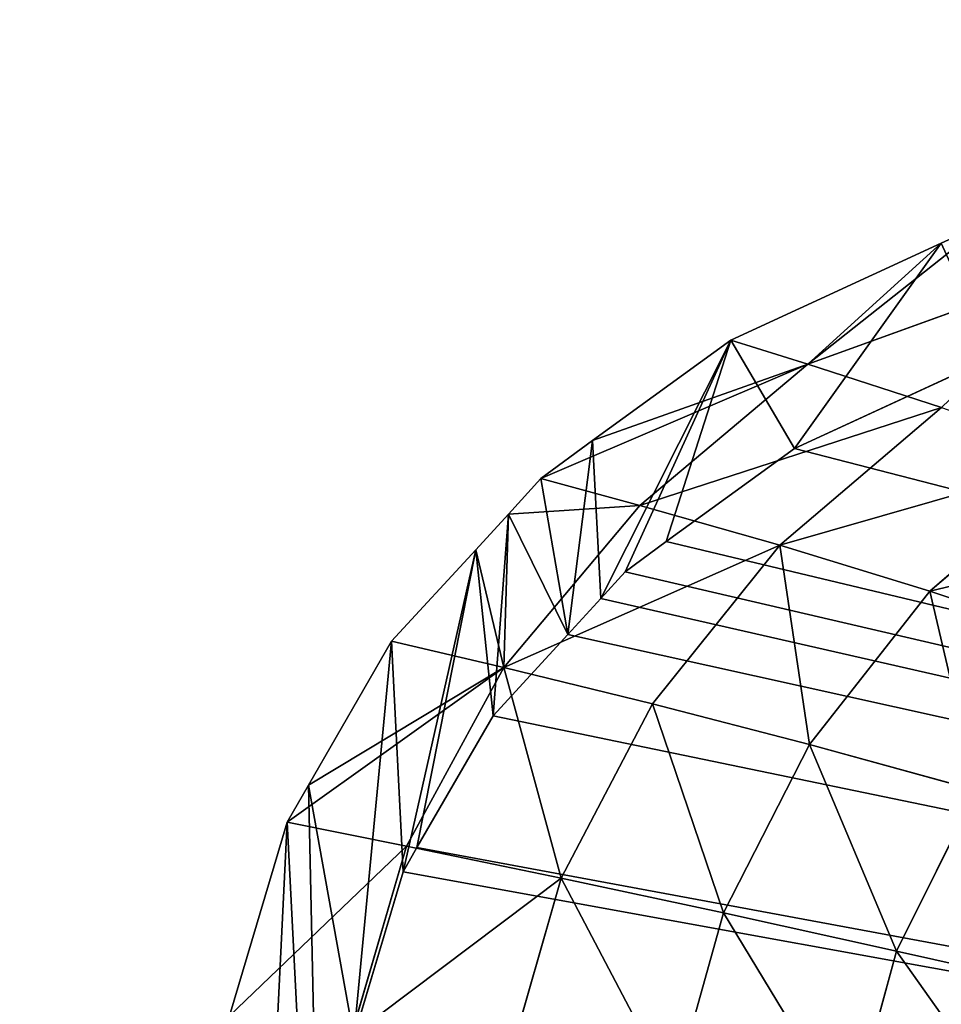
# Model space of a CAD drawing. Extents: x 0 to 5958, y 0 to 5959.
# Drawn here: x 2399 to 2473, y 3068 to 3147 of the extents above; entities that cross this region are included whole.
import ezdxf

# ---------------------------------------------------------------- set-up
doc = ezdxf.new("R2010")
doc.units = 0
doc.header["$LTSCALE"] = 25.4
doc.layers.get('0').update_dxf_attribs({"color": 13, "linetype": 'CONTINUOUS'})

msp = doc.modelspace()

# ---------------------------------------------------------------- linework, layer by layer
at = {"color": 24}
for p, q in [((2472.87, 3129.279), (2476.517, 3130.92)), ((2472.87, 3129.279), (2476.517, 3130.92)), ((2456.053, 3121.524), (2472.87, 3129.279)), ((2456.053, 3121.524), (2472.87, 3129.279)), ((2472.87, 3129.279), (2462.206, 3119.592, 7.963)), ((2472.87, 3129.279), (2462.206, 3119.592, 7.963)), ((2462.206, 3119.592, 7.963), (2485.195, 3127.92, 11.247)), ((2462.206, 3119.592, 7.963), (2485.195, 3127.92, 11.247)), ((2445.013, 3113.501), (2456.053, 3121.524)), ((2445.013, 3113.501), (2456.053, 3121.524)), ((2462.206, 3119.592, 7.963), (2456.053, 3121.524)), ((2462.206, 3119.592, 7.963), (2456.053, 3121.524)), ((2461.135, 3112.855), (2477.015, 3120.179)), ((2461.135, 3112.855), (2477.015, 3120.179)), ((2462.206, 3119.592, 7.963), (2445.013, 3113.501)), ((2462.206, 3119.592, 7.963), (2445.013, 3113.501)), ((2462.206, 3119.592, 7.963), (2448.779, 3108.322, 9.713)), ((2462.206, 3119.592, 7.963), (2448.779, 3108.322, 9.713)), ((2472.881, 3116.14, 20.941), (2462.206, 3119.592, 7.963)), ((2472.881, 3116.14, 20.941), (2462.206, 3119.592, 7.963)), ((2472.881, 3116.14, 20.941), (2459.968, 3105.131, 22.789)), ((2472.881, 3116.14, 20.941), (2459.968, 3105.131, 22.789)), ((2440.891, 3110.481), (2445.013, 3113.501)), ((2440.891, 3110.481), (2445.013, 3113.501)), ((2450.907, 3105.423), (2461.135, 3112.855)), ((2450.907, 3105.423), (2461.135, 3112.855)), ((2484.323, 3112.108, 34.109), (2459.968, 3105.131, 22.789)), ((2484.323, 3112.108, 34.109), (2459.968, 3105.131, 22.789)), ((2471.964, 3101.473, 35.852), (2484.323, 3112.108, 34.109)), ((2471.964, 3101.473, 35.852), (2484.323, 3112.108, 34.109)), ((2438.298, 3107.621), (2440.891, 3110.481)), ((2438.298, 3107.621), (2440.891, 3110.481)), ((2448.779, 3108.322, 9.713), (2440.891, 3110.481)), ((2448.779, 3108.322, 9.713), (2440.891, 3110.481)), ((2435.681, 3104.775), (2438.298, 3107.621)), ((2435.681, 3104.775), (2438.298, 3107.621)), ((2448.779, 3108.322, 9.713), (2437.923, 3095.365, 10.592)), ((2448.779, 3108.322, 9.713), (2437.923, 3095.365, 10.592)), ((2437.923, 3095.365, 10.592), (2438.298, 3107.621)), ((2437.923, 3095.365, 10.592), (2438.298, 3107.621)), ((2459.968, 3105.131, 22.789), (2448.779, 3108.322, 9.713)), ((2459.968, 3105.131, 22.789), (2448.779, 3108.322, 9.713)), ((2447.619, 3103.014), (2450.907, 3105.423)), ((2447.619, 3103.014), (2450.907, 3105.423)), ((2428.959, 3097.464), (2435.681, 3104.775)), ((2428.959, 3097.464), (2435.681, 3104.775)), ((2437.923, 3095.365, 10.592), (2459.968, 3105.131, 22.789)), ((2437.923, 3095.365, 10.592), (2459.968, 3105.131, 22.789)), ((2449.797, 3092.466, 23.958), (2459.968, 3105.131, 22.789)), ((2449.797, 3092.466, 23.958), (2459.968, 3105.131, 22.789)), ((2462.335, 3089.226, 37.114), (2459.968, 3105.131, 22.789)), ((2471.964, 3101.473, 35.852), (2459.968, 3105.131, 22.789)), ((2462.335, 3089.226, 37.114), (2459.968, 3105.131, 22.789)), ((2471.964, 3101.473, 35.852), (2459.968, 3105.131, 22.789)), ((2445.683, 3100.878), (2447.619, 3103.014)), ((2445.683, 3100.878), (2447.619, 3103.014)), ((2462.335, 3089.226, 37.114), (2471.964, 3101.473, 35.852)), ((2462.335, 3089.226, 37.114), (2471.964, 3101.473, 35.852)), ((2471.964, 3101.473, 35.852), (2484.76, 3097.233, 48.585)), ((2471.964, 3101.473, 35.852), (2484.76, 3097.233, 48.585)), ((2443.042, 3098.007), (2445.683, 3100.878)), ((2443.042, 3098.007), (2445.683, 3100.878)), ((2422.318, 3085.97), (2428.959, 3097.464)), ((2422.318, 3085.97), (2428.959, 3097.464)), ((2428.959, 3097.464), (2437.923, 3095.365, 10.592)), ((2428.959, 3097.464), (2437.923, 3095.365, 10.592)), ((2437.066, 3091.507), (2443.042, 3098.007)), ((2437.066, 3091.507), (2443.042, 3098.007)), ((2437.923, 3095.365, 10.592), (2422.318, 3085.97)), ((2437.923, 3095.365, 10.592), (2422.318, 3085.97)), ((2437.923, 3095.365, 10.592), (2430.145, 3081.099, 10.995)), ((2437.923, 3095.365, 10.592), (2430.145, 3081.099, 10.995)), ((2437.923, 3095.365, 10.592), (2442.494, 3078.548, 24.585)), ((2449.797, 3092.466, 23.958), (2437.923, 3095.365, 10.592)), ((2449.797, 3092.466, 23.958), (2437.923, 3095.365, 10.592)), ((2437.923, 3095.365, 10.592), (2442.494, 3078.548, 24.585)), ((2442.494, 3078.548, 24.585), (2449.797, 3092.466, 23.958)), ((2442.494, 3078.548, 24.585), (2449.797, 3092.466, 23.958)), ((2462.335, 3089.226, 37.114), (2449.797, 3092.466, 23.958)), ((2462.335, 3089.226, 37.114), (2449.797, 3092.466, 23.958)), ((2430.987, 3080.984), (2437.066, 3091.507)), ((2430.987, 3080.984), (2437.066, 3091.507)), ((2455.475, 3075.773, 37.888), (2462.335, 3089.226, 37.114)), ((2455.475, 3075.773, 37.888), (2462.335, 3089.226, 37.114)), ((2475.686, 3085.541, 49.914), (2462.335, 3089.226, 37.114)), ((2475.686, 3085.541, 49.914), (2462.335, 3089.226, 37.114)), ((2420.626, 3083.014), (2422.318, 3085.97)), ((2420.626, 3083.014), (2422.318, 3085.97)), ((2475.686, 3085.541, 49.914), (2469.296, 3072.699, 50.809)), ((2475.686, 3085.541, 49.914), (2469.296, 3072.699, 50.809)), ((2416.012, 3067.527), (2420.626, 3083.014)), ((2416.012, 3067.527), (2420.626, 3083.014)), ((2420.626, 3083.014), (2430.145, 3081.099, 10.995)), ((2420.626, 3083.014), (2430.145, 3081.099, 10.995)), ((2430.145, 3081.099, 10.995), (2425.698, 3065.871, 11.078)), ((2430.145, 3081.099, 10.995), (2425.698, 3065.871, 11.078)), ((2429.88, 3079.05), (2430.987, 3080.984)), ((2429.88, 3079.05), (2430.987, 3080.984)), ((2430.145, 3081.099, 10.995), (2442.494, 3078.548, 24.585)), ((2430.145, 3081.099, 10.995), (2442.494, 3078.548, 24.585)), ((2425.941, 3065.83), (2429.88, 3079.05)), ((2425.941, 3065.83), (2429.88, 3079.05)), ((2438.269, 3063.723, 24.763), (2442.494, 3078.548, 24.585)), ((2438.269, 3063.723, 24.763), (2442.494, 3078.548, 24.585)), ((2455.475, 3075.773, 37.888), (2442.494, 3078.548, 24.585)), ((2455.475, 3075.773, 37.888), (2442.494, 3078.548, 24.585)), ((2451.492, 3061.462, 38.152), (2455.475, 3075.773, 37.888)), ((2451.492, 3061.462, 38.152), (2455.475, 3075.773, 37.888)), ((2455.475, 3075.773, 37.888), (2469.296, 3072.699, 50.809)), ((2455.475, 3075.773, 37.888), (2469.296, 3072.699, 50.809)), ((2465.586, 3059.053, 51.147), (2469.296, 3072.699, 50.809)), ((2465.586, 3059.053, 51.147), (2469.296, 3072.699, 50.809)), ((2469.296, 3072.699, 50.809), (2484.22, 3069.385, 63.203)), ((2469.296, 3072.699, 50.809), (2484.22, 3069.385, 63.203))]:
    msp.add_line(p, q, dxfattribs=at)
at = {"color": 0}
msp.add_circle((2978.919, 2979.333), 2979.355, dxfattribs=at)

# ---------------------------------------------------------------- meshes
at = {"color": 250}
mesh = msp.add_polyface(dxfattribs=at)
corners = [(2978.919, 2979.333), (2429.88, 3079.05), (2425.941, 3065.83), (2430.987, 3080.984), (2437.066, 3091.507), (2443.042, 3098.007), (2445.683, 3100.878), (2447.619, 3103.014), (2450.907, 3105.423), (2461.135, 3112.855), (2477.015, 3120.179), (2480.201, 3121.612), (2496.718, 3127.286), (2502.171, 3129.151), (2503.101, 3129.431), (2525.835, 3135.954), (2530.937, 3137.486), (2549.886, 3142.774), (2558.352, 3145.711), (2573.443, 3150.524), (2583.621, 3155.142), (2595.376, 3159.703), (2605.783, 3166.622), (2614.681, 3171.178), (2623.23, 3180.686), (2627.728, 3183.024), (2634.224, 3187.762), (2635.69, 3195.667), (2635.855, 3200.734), (2640.736, 3212.552), (2640.999, 3222.545), (2642.743, 3234.92), (2643.969, 3419.019), (2654.19, 3428.283), (2666.324, 3434.847), (2668.474, 3435.432), (2680.213, 3438.574), (2692.933, 3439.107), (2695.812, 3439.248), (2699.841, 3438.627), (2712.328, 3436.65), (2728.736, 3430.599), (2732.002, 3429.36), (2747.693, 3421.693), (2752.869, 3419.156), (2753.724, 3418.696), (2774.411, 3407.233), (2779.102, 3404.709), (2796.241, 3395.049), (2804.303, 3391.139), (2818.378, 3383.872), (2828.84, 3379.941), (2840.378, 3374.853), (2852.629, 3372.387), (2862.142, 3369.317), (2874.91, 3369.995), (2879.744, 3368.468), (2887.688, 3367.224), (2894.314, 3371.778), (2898.014, 3375.244), (2909.821, 3380.149), (2917.074, 3387.029), (2927.057, 3394.546), (2935.264, 3404.119), (2943, 3412.186), (2952.553, 3424.821), (2958.135, 3431.83), (2969.417, 3447.948), (2972.557, 3452.25), (2986.261, 3471.527), (3071.881, 3523.18), (2986.833, 3472.311), (2990.405, 3476.835), (3001.243, 3490.53), (3003.652, 3493.059), (3015.835, 3505.605), (3026.242, 3512.783), (3029.607, 3515.084), (3032.265, 3516.201), (3043.966, 3521.216), (3055.911, 3523.455), (3058.102, 3523.857), (2627.245, 3358.74), (2629.271, 3388.66), (2626.988, 3376.225), (2627.329, 3355.248), (2629.349, 3337.901), (2630.024, 3392.667), (2630.023, 3332.176), (2630.172, 3331.217), (2631.113, 3395.336), (2634.113, 3307.896), (2635.841, 3407.156), (2634.935, 3302.634), (2638.355, 3283.259), (2642.704, 3417.185), (2639.364, 3274.356), (2641.543, 3258.666), (2641.777, 3247.492)]
mesh.append_faces([[corners[k] for k in face] for face in [(0, 1, 2), (80, 70, 81), (82, 83, 84)]], dxfattribs={"vtx0": -1, "color": 250})
mesh.append_faces([[corners[k] for k in face] for face in [(1, 0, 3), (3, 0, 4), (4, 0, 5), (5, 0, 6), (6, 0, 7), (7, 0, 8), (8, 0, 9), (9, 0, 10), (10, 0, 11), (11, 0, 12), (12, 0, 13), (13, 0, 14), (14, 0, 15), (15, 0, 16), (16, 0, 17), (17, 0, 18), (18, 0, 19), (19, 0, 20), (20, 0, 21), (21, 0, 22), (22, 0, 23), (23, 0, 24), (24, 0, 25), (25, 0, 26), (26, 0, 27), (27, 0, 28), (28, 0, 29), (29, 0, 30), (30, 0, 31), (32, 0, 33), (33, 0, 34), (34, 0, 35), (35, 0, 36), (36, 0, 37), (37, 0, 38), (38, 0, 39), (39, 0, 40), (40, 0, 41), (41, 0, 42), (42, 0, 43), (43, 0, 44), (44, 0, 45), (45, 0, 46), (46, 0, 47), (47, 0, 48), (48, 0, 49), (49, 0, 50), (50, 0, 51), (51, 0, 52), (52, 0, 53), (53, 0, 54), (54, 0, 55), (55, 0, 56), (56, 0, 57), (57, 0, 58), (58, 0, 59), (59, 0, 60), (60, 0, 61), (61, 0, 62), (62, 0, 63), (63, 0, 64), (64, 0, 65), (65, 0, 66), (66, 0, 67), (67, 0, 68), (68, 0, 69), (69, 70, 71), (71, 70, 72), (72, 70, 73), (73, 70, 74), (74, 70, 75), (75, 70, 76), (76, 70, 77), (77, 70, 78), (78, 70, 79), (79, 70, 80), (83, 86, 87), (87, 89, 90), (90, 91, 92), (92, 94, 95), (95, 31, 32)]], dxfattribs={"vtx0": -1, "vtx1": -1, "color": 250})
mesh.append_faces([[corners[k] for k in face] for face in [(31, 0, 32)]], dxfattribs={"vtx0": -1, "vtx1": -1, "vtx2": -1, "color": 250})
mesh.append_faces([[corners[k] for k in face] for face in [(69, 0, 70), (83, 82, 85), (83, 85, 86), (87, 86, 88), (87, 88, 89), (90, 89, 91), (92, 91, 93), (92, 93, 94), (95, 94, 96), (95, 96, 97), (95, 97, 98), (95, 98, 31)]], dxfattribs={"vtx0": -1, "vtx2": -1, "color": 250})
at = {"color": 43}
mesh = msp.add_polyface(dxfattribs=at)
corners = [(2415.834, 3048.037), (2416.012, 3067.527), (2415.22, 3051.386), (2418.28, 3034.989), (2420.626, 3083.014), (2423.715, 3022.307), (2422.318, 3085.97), (2425.941, 3065.83), (2428.959, 3097.464), (2425.265, 3052.052), (2425.211, 3018.748), (2429.88, 3079.05), (2435.681, 3104.775), (2430.987, 3080.984), (2437.066, 3091.507), (2438.298, 3107.621), (2443.042, 3098.007), (2440.891, 3110.481), (2445.013, 3113.501), (2445.683, 3100.878), (2456.053, 3121.524), (2447.619, 3103.014), (2450.907, 3105.423), (2461.135, 3112.855), (2472.87, 3129.279), (2477.015, 3120.179), (2476.517, 3130.92), (2493.475, 3136.745), (2480.201, 3121.612), (2496.718, 3127.286), (2499.11, 3138.673), (2502.171, 3129.151), (2428.095, 3014.53), (2425.667, 3049.86), (2427.905, 3037.915), (2432.92, 3026.214), (2435.844, 3003.296), (2434.037, 3023.557), (2436.338, 3020.192), (2449.13, 2990.395), (2443.517, 3009.784), (2456.063, 2997.602), (2452.025, 2987.636), (2466.085, 2976.509), (2458.591, 2995.192), (2472.286, 2984.354), (2470.76, 2972.818), (2471.747, 2972.097), (2491.026, 2958.392), (2476.81, 2980.783), (2477.594, 2980.21)]
mesh.append_faces([[corners[k] for k in face] for face in [(0, 1, 2)]], dxfattribs={"vtx0": -1, "color": 43})
mesh.append_faces([[corners[k] for k in face] for face in [(1, 3, 4), (4, 5, 6), (6, 7, 8), (7, 5, 9), (8, 11, 12), (12, 14, 15), (15, 16, 17), (17, 16, 18), (18, 19, 20), (20, 23, 24), (24, 25, 26), (26, 25, 27), (32, 9, 10), (9, 32, 33), (33, 32, 34), (34, 32, 35), (35, 36, 37), (37, 36, 38), (38, 39, 40), (40, 39, 41), (41, 43, 44), (44, 43, 45), (45, 48, 49), (49, 48, 50)]], dxfattribs={"vtx0": -1, "vtx1": -1, "color": 43})
mesh.append_faces([[corners[k] for k in face] for face in [(6, 5, 7)]], dxfattribs={"vtx0": -1, "vtx1": -1, "vtx2": -1, "color": 43})
mesh.append_faces([[corners[k] for k in face] for face in [(1, 0, 3), (4, 3, 5), (9, 5, 10), (8, 7, 11), (12, 11, 13), (12, 13, 14), (15, 14, 16), (18, 16, 19), (20, 19, 21), (20, 21, 22), (20, 22, 23), (24, 23, 25), (27, 25, 28), (27, 28, 29), (30, 29, 31), (35, 32, 36), (38, 36, 39), (41, 39, 42), (41, 42, 43), (45, 43, 46), (45, 46, 47), (45, 47, 48)]], dxfattribs={"vtx0": -1, "vtx2": -1, "color": 43})
mesh = msp.add_polyface(dxfattribs=at)
corners = [(2476.517, 3130.92), (2462.206, 3119.592, 7.963), (2472.87, 3129.279), (2485.195, 3127.92, 11.247)]
mesh.append_faces([[corners[k] for k in face] for face in [(0, 1, 2), (1, 0, 3)]], dxfattribs={"vtx0": -1, "color": 43})
mesh = msp.add_polyface(dxfattribs=at)
corners = [(2462.206, 3119.592, 7.963), (2456.053, 3121.524), (2472.87, 3129.279)]
mesh.append_faces([[corners[k] for k in face] for face in [(0, 1, 2)]], dxfattribs={"color": 43})
mesh = msp.add_polyface(dxfattribs=at)
corners = [(2472.881, 3116.14, 20.941), (2462.206, 3119.592, 7.963), (2485.195, 3127.92, 11.247)]
mesh.append_faces([[corners[k] for k in face] for face in [(0, 1, 2)]], dxfattribs={"color": 43})
mesh = msp.add_polyface(dxfattribs=at)
corners = [(2462.206, 3119.592, 7.963), (2445.013, 3113.501), (2456.053, 3121.524)]
mesh.append_faces([[corners[k] for k in face] for face in [(0, 1, 2)]], dxfattribs={"color": 43})
mesh = msp.add_polyface(dxfattribs=at)
corners = [(2462.206, 3119.592, 7.963), (2440.891, 3110.481), (2445.013, 3113.501), (2448.779, 3108.322, 9.713)]
mesh.append_faces([[corners[k] for k in face] for face in [(0, 1, 2), (1, 0, 3)]], dxfattribs={"vtx0": -1, "color": 43})
mesh = msp.add_polyface(dxfattribs=at)
corners = [(2472.881, 3116.14, 20.941), (2448.779, 3108.322, 9.713), (2462.206, 3119.592, 7.963)]
mesh.append_faces([[corners[k] for k in face] for face in [(0, 1, 2)]], dxfattribs={"color": 43})
mesh = msp.add_polyface(dxfattribs=at)
corners = [(2459.968, 3105.131, 22.789), (2448.779, 3108.322, 9.713), (2472.881, 3116.14, 20.941)]
mesh.append_faces([[corners[k] for k in face] for face in [(0, 1, 2)]], dxfattribs={"color": 43})
mesh = msp.add_polyface(dxfattribs=at)
corners = [(2484.323, 3112.108, 34.109), (2459.968, 3105.131, 22.789), (2472.881, 3116.14, 20.941)]
mesh.append_faces([[corners[k] for k in face] for face in [(0, 1, 2)]], dxfattribs={"color": 43})
mesh = msp.add_polyface(dxfattribs=at)
corners = [(2471.964, 3101.473, 35.852), (2459.968, 3105.131, 22.789), (2484.323, 3112.108, 34.109)]
mesh.append_faces([[corners[k] for k in face] for face in [(0, 1, 2)]], dxfattribs={"color": 43})
mesh = msp.add_polyface(dxfattribs=at)
corners = [(2496.6, 3107.357, 46.953), (2471.964, 3101.473, 35.852), (2484.323, 3112.108, 34.109)]
mesh.append_faces([[corners[k] for k in face] for face in [(0, 1, 2)]], dxfattribs={"color": 43})
mesh = msp.add_polyface(dxfattribs=at)
corners = [(2438.298, 3107.621), (2448.779, 3108.322, 9.713), (2437.923, 3095.365, 10.592), (2440.891, 3110.481)]
mesh.append_faces([[corners[k] for k in face] for face in [(0, 1, 2), (1, 0, 3)]], dxfattribs={"vtx0": -1, "color": 43})
mesh = msp.add_polyface(dxfattribs=at)
corners = [(2435.681, 3104.775), (2437.923, 3095.365, 10.592), (2428.959, 3097.464), (2438.298, 3107.621)]
mesh.append_faces([[corners[k] for k in face] for face in [(0, 1, 2), (1, 0, 3)]], dxfattribs={"vtx0": -1, "color": 43})
mesh = msp.add_polyface(dxfattribs=at)
corners = [(2459.968, 3105.131, 22.789), (2437.923, 3095.365, 10.592), (2448.779, 3108.322, 9.713)]
mesh.append_faces([[corners[k] for k in face] for face in [(0, 1, 2)]], dxfattribs={"color": 43})
mesh = msp.add_polyface(dxfattribs=at)
corners = [(2496.6, 3107.357, 46.953), (2484.76, 3097.233, 48.585), (2471.964, 3101.473, 35.852)]
mesh.append_faces([[corners[k] for k in face] for face in [(0, 1, 2)]], dxfattribs={"color": 43})
mesh = msp.add_polyface(dxfattribs=at)
corners = [(2459.968, 3105.131, 22.789), (2449.797, 3092.466, 23.958), (2437.923, 3095.365, 10.592)]
mesh.append_faces([[corners[k] for k in face] for face in [(0, 1, 2)]], dxfattribs={"color": 43})
mesh = msp.add_polyface(dxfattribs=at)
corners = [(2462.335, 3089.226, 37.114), (2449.797, 3092.466, 23.958), (2459.968, 3105.131, 22.789)]
mesh.append_faces([[corners[k] for k in face] for face in [(0, 1, 2)]], dxfattribs={"color": 43})
mesh = msp.add_polyface(dxfattribs=at)
corners = [(2471.964, 3101.473, 35.852), (2462.335, 3089.226, 37.114), (2459.968, 3105.131, 22.789)]
mesh.append_faces([[corners[k] for k in face] for face in [(0, 1, 2)]], dxfattribs={"color": 43})
mesh = msp.add_polyface(dxfattribs=at)
corners = [(2475.686, 3085.541, 49.914), (2462.335, 3089.226, 37.114), (2471.964, 3101.473, 35.852)]
mesh.append_faces([[corners[k] for k in face] for face in [(0, 1, 2)]], dxfattribs={"color": 43})
mesh = msp.add_polyface(dxfattribs=at)
corners = [(2484.76, 3097.233, 48.585), (2475.686, 3085.541, 49.914), (2471.964, 3101.473, 35.852)]
mesh.append_faces([[corners[k] for k in face] for face in [(0, 1, 2)]], dxfattribs={"color": 43})
mesh = msp.add_polyface(dxfattribs=at)
corners = [(2428.959, 3097.464), (2437.923, 3095.365, 10.592), (2422.318, 3085.97)]
mesh.append_faces([[corners[k] for k in face] for face in [(0, 1, 2)]], dxfattribs={"color": 43})
mesh = msp.add_polyface(dxfattribs=at)
corners = [(2420.626, 3083.014), (2437.923, 3095.365, 10.592), (2430.145, 3081.099, 10.995), (2422.318, 3085.97)]
mesh.append_faces([[corners[k] for k in face] for face in [(0, 1, 2), (1, 0, 3)]], dxfattribs={"vtx0": -1, "color": 43})
mesh = msp.add_polyface(dxfattribs=at)
corners = [(2442.494, 3078.548, 24.585), (2430.145, 3081.099, 10.995), (2437.923, 3095.365, 10.592)]
mesh.append_faces([[corners[k] for k in face] for face in [(0, 1, 2)]], dxfattribs={"color": 43})
mesh = msp.add_polyface(dxfattribs=at)
corners = [(2449.797, 3092.466, 23.958), (2442.494, 3078.548, 24.585), (2437.923, 3095.365, 10.592)]
mesh.append_faces([[corners[k] for k in face] for face in [(0, 1, 2)]], dxfattribs={"color": 43})
mesh = msp.add_polyface(dxfattribs=at)
corners = [(2449.797, 3092.466, 23.958), (2455.475, 3075.773, 37.888), (2442.494, 3078.548, 24.585), (2462.335, 3089.226, 37.114)]
mesh.append_faces([[corners[k] for k in face] for face in [(0, 1, 2), (1, 0, 3)]], dxfattribs={"vtx0": -1, "color": 43})
mesh = msp.add_polyface(dxfattribs=at)
corners = [(2469.296, 3072.699, 50.809), (2455.475, 3075.773, 37.888), (2462.335, 3089.226, 37.114)]
mesh.append_faces([[corners[k] for k in face] for face in [(0, 1, 2)]], dxfattribs={"color": 43})
mesh = msp.add_polyface(dxfattribs=at)
corners = [(2475.686, 3085.541, 49.914), (2469.296, 3072.699, 50.809), (2462.335, 3089.226, 37.114)]
mesh.append_faces([[corners[k] for k in face] for face in [(0, 1, 2)]], dxfattribs={"color": 43})
mesh = msp.add_polyface(dxfattribs=at)
corners = [(2484.22, 3069.385, 63.203), (2469.296, 3072.699, 50.809), (2475.686, 3085.541, 49.914)]
mesh.append_faces([[corners[k] for k in face] for face in [(0, 1, 2)]], dxfattribs={"color": 43})
mesh = msp.add_polyface(dxfattribs=at)
corners = [(2416.012, 3067.527), (2430.145, 3081.099, 10.995), (2425.698, 3065.871, 11.078), (2420.626, 3083.014)]
mesh.append_faces([[corners[k] for k in face] for face in [(0, 1, 2), (1, 0, 3)]], dxfattribs={"vtx0": -1, "color": 43})
mesh = msp.add_polyface(dxfattribs=at)
corners = [(2425.698, 3065.871, 11.078), (2442.494, 3078.548, 24.585), (2438.269, 3063.723, 24.763), (2430.145, 3081.099, 10.995)]
mesh.append_faces([[corners[k] for k in face] for face in [(0, 1, 2), (1, 0, 3)]], dxfattribs={"vtx0": -1, "color": 43})
mesh = msp.add_polyface(dxfattribs=at)
corners = [(2442.494, 3078.548, 24.585), (2451.492, 3061.462, 38.152), (2438.269, 3063.723, 24.763), (2455.475, 3075.773, 37.888)]
mesh.append_faces([[corners[k] for k in face] for face in [(0, 1, 2), (1, 0, 3)]], dxfattribs={"vtx0": -1, "color": 43})
mesh = msp.add_polyface(dxfattribs=at)
corners = [(2455.475, 3075.773, 37.888), (2465.586, 3059.053, 51.147), (2451.492, 3061.462, 38.152), (2469.296, 3072.699, 50.809)]
mesh.append_faces([[corners[k] for k in face] for face in [(0, 1, 2), (1, 0, 3)]], dxfattribs={"vtx0": -1, "color": 43})
mesh = msp.add_polyface(dxfattribs=at)
corners = [(2480.791, 3056.454, 63.609), (2465.586, 3059.053, 51.147), (2469.296, 3072.699, 50.809)]
mesh.append_faces([[corners[k] for k in face] for face in [(0, 1, 2)]], dxfattribs={"color": 43})
mesh = msp.add_polyface(dxfattribs=at)
corners = [(2484.22, 3069.385, 63.203), (2480.791, 3056.454, 63.609), (2469.296, 3072.699, 50.809)]
mesh.append_faces([[corners[k] for k in face] for face in [(0, 1, 2)]], dxfattribs={"color": 43})

doc.saveas('drawing.dxf')
